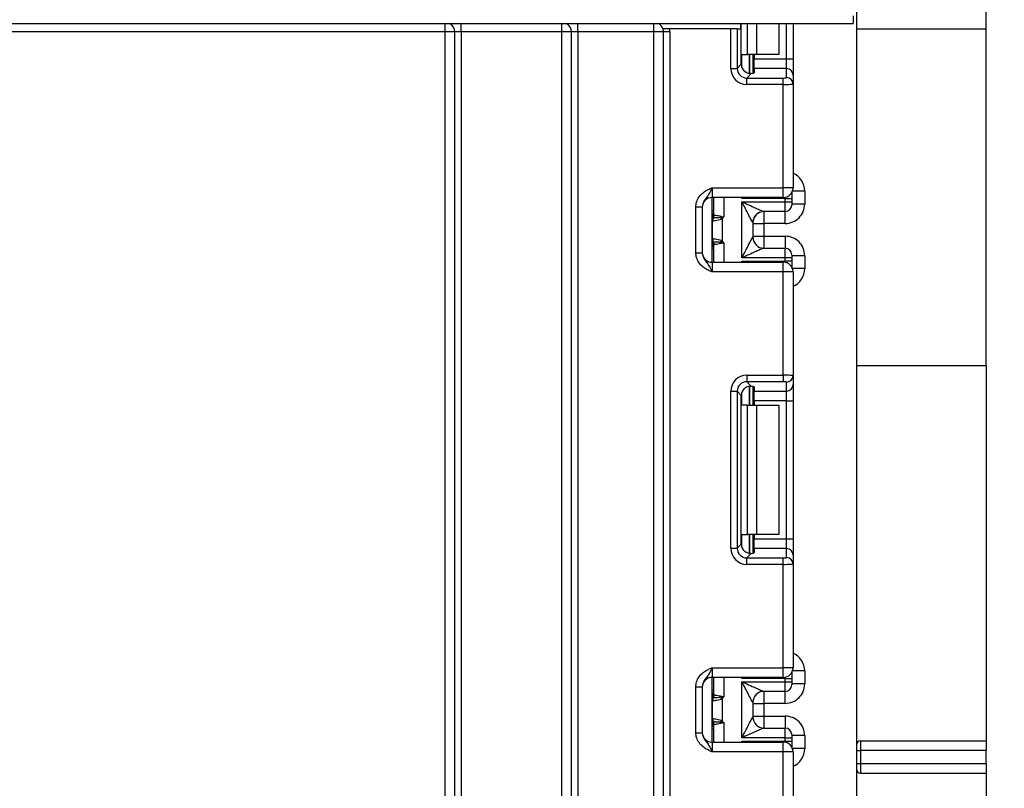
# Model space of a CAD drawing. Units: millimetres. Extents: x -647 to 6636, y -324 to 3696.
# Drawn here: x 1279 to 1431, y 2343 to 2462 of the extents above; entities that cross this region are included whole.
import ezdxf

# ---------------------------------------------------------------- set-up
doc = ezdxf.new("R2010")
doc.units = ezdxf.units.MM
doc.header["$LTSCALE"] = 10
doc.layers.add('FORMAT', color=7, linetype='Continuous')
doc.styles.add('SLDTEXTSTYLE1', font='TXT', dxfattribs={"width": 0.7})
doc.dimstyles.new('SLDDIMSTYLE0', dxfattribs={"dimtxt": 33.930745, "dimasz": 50, "dimexe": 0, "dimexo": 0.0625, "dimgap": 8.482686, "dimtad": 2, "dimdec": 4, "dimlfac": 0.5, "dimrnd": 1e-09, "dimzin": 12, "dimdsep": 46, "dimtxsty": 'SLDTEXTSTYLE1', "dimsah": 1, "dimcen": 0.09, "dimadec": 0, "dimazin": 3, "dimtfac": 1, "dimtdec": 4, "dimtofl": 0, "dimtmove": 0, "dimatfit": 3, "dimfxl": 0, "dimfrac": 2, "dimtolj": 1, "dimtzin": 12, "dimarcsym": 0})

# ---------------------------------------------------------------- blocks, each defined once
blk = doc.blocks.new('_D_1')
at = {"layer": 'FORMAT'}
for p, q in [((387.94, 2460.61), (387.94, 2651.02)), ((1427.94, 2460.61), (1427.94, 2651.02)), ((387.94, 2641.02), (1427.94, 2641.02))]:
    blk.add_line(p, q, dxfattribs=at)
for points in [[(387.94, 2641.02), (437.94, 2636.62), (437.94, 2645.42)], [(1427.94, 2641.02), (1377.94, 2645.42), (1377.94, 2636.62)]]:
    blk.add_solid(points, dxfattribs=at)
at = {"layer": 'FORMAT', "insert": (869.54, 2684.76), "char_height": 33.931, "attachment_point": 1, "style": 'SLDTEXTSTYLE1'}
blk.add_mtext('520', dxfattribs=at)
blk = doc.blocks.new('_D_2')
at = {"layer": 'FORMAT'}
for p, q in [((1407.44, 2516.61), (1559.62, 2516.61)), ((1549.62, 1312.61), (1549.62, 2516.61)), ((1384.62, 1312.61), (1559.62, 1312.61))]:
    blk.add_line(p, q, dxfattribs=at)
for points in [[(1549.62, 2516.61), (1545.22, 2466.61), (1554.02, 2466.61)], [(1549.62, 1312.61), (1554.02, 1362.61), (1545.22, 1362.61)]]:
    blk.add_solid(points, dxfattribs=at)
at = {"layer": 'FORMAT', "attachment_point": 1, "rotation": 90, "style": 'SLDTEXTSTYLE1'}
for s, insert, char_height in [('2', (1505.88, 1919.79), 33.93), ('%%p', (1505.88, 1888.72), 33.931), ('602', (1505.88, 1823.54), 33.931)]:
    blk.add_mtext(s, dxfattribs=dict(at, insert=insert, char_height=char_height))

msp = doc.modelspace()

# ---------------------------------------------------------------- linework, layer by layer
at = {"color": 7, "linetype": 'Continuous', "lineweight": 25}
for p, q in [((1407.94067, 2494.61063), (1407.94067, 2176.61063)), ((1407.44067, 2462.61063), (1407.44067, 2461.41063)), ((408.44067, 2461.41063), (1407.44067, 2461.41063)), ((1388.53696, 2460.61063), (1379.09015, 2460.61063)), ((1388.53696, 2454.48829), (1388.53696, 2460.61063)), ((1389.5295, 2460.61063), (1388.53696, 2460.61063)), ((1389.5295, 2460.61063), (1389.5295, 2454.48829)), ((1389.5295, 2460.61063), (1390.06016, 2460.61063)), ((1390.06016, 2460.61063), (1390.06016, 2461.41063)), ((1390.15839, 2455.11717), (1390.15839, 2461.41063)), ((1395.94067, 2461.41063), (1395.94067, 2456.61063)), ((1398.14067, 2461.41063), (1398.14067, 2455.93772)), ((1407.94067, 2460.61063), (1427.94067, 2460.61063)), ((1427.94067, 2408.61063), (1427.94067, 2460.61063)), ((1344.44067, 2460.11063), (1266.44067, 2460.11063)), ((1345.94067, 2460.11063), (1344.44067, 2460.11063)), ((1344.44067, 2233.11063), (1344.44067, 2460.11063)), ((1346.94067, 2460.11063), (1345.94067, 2460.11063)), ((1345.94067, 2233.11063), (1345.94067, 2460.11063)), ((1362.44067, 2460.11063), (1346.94067, 2460.11063)), ((1346.94067, 2460.11063), (1346.94067, 2233.11063)), ((1363.94067, 2460.11063), (1362.44067, 2460.11063)), ((1362.44067, 2233.11063), (1362.44067, 2460.11063)), ((1364.94067, 2460.11063), (1363.94067, 2460.11063)), ((1363.94067, 2233.11063), (1363.94067, 2460.11063)), ((1376.64067, 2460.11063), (1364.94067, 2460.11063)), ((1364.94067, 2460.11063), (1364.94067, 2233.11063)), ((1376.64067, 2233.11063), (1376.64067, 2460.11063)), ((1378.14067, 2460.11063), (1376.64067, 2460.11063)), ((1379.14067, 2460.11063), (1378.14067, 2460.11063)), ((1378.14067, 1324.11063), (1378.14067, 2460.11063)), ((1379.14067, 2460.11063), (1379.14067, 1324.11063)), ((1390.2365, 2456.61063), (1391.11224, 2456.61063)), ((1392.52645, 2456.61063), (1391.11224, 2456.61063)), ((1391.94067, 2456.61063), (1391.94067, 2453.72065)), ((1392.14067, 2456.61063), (1392.14067, 2455.93772)), ((1392.14067, 2455.93772), (1397.14067, 2455.93772)), ((1392.14067, 2454.4489), (1392.14067, 2455.93772)), ((1395.94067, 2456.61063), (1392.52645, 2456.61063)), ((1397.14067, 2454.4489), (1397.14067, 2455.93772)), ((1397.14067, 2455.93772), (1398.14067, 2455.93772)), ((1398.14067, 2455.93772), (1398.14067, 2453.45635)), ((1388.53696, 2454.48829), (1389.5295, 2454.48829)), ((1389.5295, 2454.48829), (1390.15839, 2455.11717)), ((1392.14067, 2454.4489), (1392.14067, 2453.81253)), ((1397.14067, 2454.4489), (1392.14067, 2454.4489)), ((1397.14067, 2453.06086), (1397.14067, 2454.4489)), ((1391.70113, 2453.68227), (1391.01832, 2452.99947)), ((1391.01832, 2452.00692), (1391.01832, 2452.99947)), ((1391.01832, 2452.99947), (1396.64067, 2452.99947)), ((1396.64067, 2452.00692), (1396.64067, 2452.99947)), ((1398.14067, 2453.45635), (1398.14067, 2452.06831)), ((1396.64067, 2452.00692), (1391.01832, 2452.00692)), ((1396.64067, 2436.04396), (1396.64067, 2452.00692)), ((1398.14067, 2452.06831), (1398.14067, 2436.04396)), ((1385.64067, 2436.04396), (1385.64067, 2434.54396)), ((1385.64067, 2436.04396), (1396.64067, 2436.04396)), ((1396.64067, 2434.54396), (1385.64067, 2434.54396)), ((1385.64067, 2424.54396), (1385.64067, 2434.54396)), ((1385.94067, 2431.86054), (1385.94067, 2434.54396)), ((1396.64067, 2434.54396), (1396.64067, 2436.04396)), ((1398.14067, 2436.04396), (1396.64067, 2436.04396)), ((1397.94067, 2435.29563), (1397.94067, 2434.38349)), ((1399.94067, 2435.5352), (1399.94067, 2433.53512)), ((1383.14067, 2433.08592), (1384.14067, 2433.08592)), ((1383.14067, 2426.002), (1383.14067, 2433.08592)), ((1384.14067, 2433.08592), (1384.14067, 2426.002)), ((1396.94067, 2434.38349), (1390.2365, 2434.38349)), ((1390.24067, 2433.87911), (1396.94067, 2433.87911)), ((1390.24067, 2425.20882), (1390.24067, 2433.87911)), ((1396.94067, 2433.87911), (1396.94067, 2434.38349)), ((1396.94067, 2434.38349), (1397.94067, 2434.38349)), ((1396.94067, 2433.87911), (1397.94067, 2433.87911)), ((1396.94067, 2432.37916), (1396.94067, 2433.87911)), ((1397.94067, 2434.38349), (1397.94067, 2433.87911)), ((1397.94067, 2433.87911), (1397.94067, 2433.37912)), ((1399.94067, 2433.53512), (1397.94067, 2433.53512)), ((1385.94067, 2431.86054), (1385.94232, 2431.85127)), ((1385.94232, 2431.85127), (1385.95426, 2431.846)), ((1396.94067, 2432.37916), (1393.63631, 2432.37916)), ((1385.7185, 2428.19771), (1385.7185, 2430.89022)), ((1385.81508, 2431.36469), (1385.80289, 2431.35759)), ((1385.833, 2431.36811), (1385.81508, 2431.36469)), ((1387.19477, 2431.21063), (1386.91379, 2431.43574)), ((1387.19477, 2431.21063), (1387.19477, 2427.8773)), ((1391.94067, 2430.68073), (1391.94067, 2428.4072)), ((1391.94067, 2430.53501), (1393.64067, 2430.53501)), ((1396.94067, 2430.53501), (1393.64067, 2430.53501)), ((1393.64067, 2430.53501), (1393.64067, 2428.55292)), ((1391.94067, 2428.55292), (1393.64067, 2428.55292)), ((1393.64067, 2428.55292), (1396.94067, 2428.55292)), ((1385.80289, 2427.73034), (1385.81508, 2427.72324)), ((1385.81508, 2427.72324), (1385.833, 2427.71982)), ((1385.94232, 2427.23666), (1385.94067, 2427.22739)), ((1385.94067, 2424.54396), (1385.94067, 2427.22739)), ((1385.95426, 2427.24193), (1385.94232, 2427.23666)), ((1386.91379, 2427.65219), (1387.19477, 2427.8773)), ((1383.14067, 2426.002), (1384.14067, 2426.002)), ((1393.63631, 2426.70877), (1396.94067, 2426.70877)), ((1396.94067, 2425.20882), (1396.94067, 2426.70877)), ((1397.94067, 2425.7088), (1397.94067, 2425.20882)), ((1399.94067, 2425.55281), (1397.94067, 2425.55281)), ((1399.94067, 2425.55281), (1399.94067, 2423.55273)), ((1385.64067, 2424.54396), (1385.64067, 2423.04396)), ((1385.64067, 2424.54396), (1396.64067, 2424.54396)), ((1390.2365, 2424.70444), (1396.94067, 2424.70444)), ((1396.94067, 2425.20882), (1390.24067, 2425.20882)), ((1396.64067, 2423.04396), (1396.64067, 2424.54396)), ((1396.94067, 2424.70444), (1396.94067, 2425.20882)), ((1397.94067, 2425.20882), (1396.94067, 2425.20882)), ((1397.94067, 2424.70444), (1396.94067, 2424.70444)), ((1397.94067, 2425.20882), (1397.94067, 2424.70444)), ((1397.94067, 2424.70444), (1397.94067, 2423.7923)), ((1396.64067, 2423.04396), (1385.64067, 2423.04396)), ((1396.64067, 2407.08101), (1396.64067, 2423.04396)), ((1398.14067, 2423.04396), (1396.64067, 2423.04396)), ((1398.14067, 2423.04396), (1398.14067, 2407.01961)), ((1407.94067, 2408.61063), (1427.94067, 2408.61063)), ((1427.94067, 2408.61063), (1427.94067, 2350.61063)), ((1391.01832, 2407.08101), (1396.64067, 2407.08101)), ((1391.01832, 2407.08101), (1391.01832, 2406.08846)), ((1396.64067, 2406.08846), (1391.01832, 2406.08846)), ((1391.01832, 2406.08846), (1391.70113, 2405.40565)), ((1396.64067, 2407.08101), (1396.64067, 2406.08846)), ((1397.14067, 2404.63903), (1397.14067, 2406.02707)), ((1398.14067, 2407.01961), (1398.14067, 2405.63158)), ((1388.53696, 2380.35495), (1388.53696, 2404.59964)), ((1388.53696, 2404.59964), (1389.5295, 2404.59964)), ((1389.5295, 2404.59964), (1389.5295, 2380.35495)), ((1390.15839, 2403.97075), (1389.5295, 2404.59964)), ((1391.94067, 2405.36728), (1391.94067, 2402.4773)), ((1392.14067, 2405.2754), (1392.14067, 2404.63903)), ((1392.14067, 2404.63903), (1397.14067, 2404.63903)), ((1392.14067, 2403.15021), (1392.14067, 2404.63903)), ((1397.14067, 2403.15021), (1397.14067, 2404.63903)), ((1398.14067, 2405.63158), (1398.14067, 2403.15021)), ((1390.15839, 2380.98384), (1390.15839, 2403.97075)), ((1397.14067, 2403.15021), (1392.14067, 2403.15021)), ((1392.14067, 2403.15021), (1392.14067, 2402.4773)), ((1397.14067, 2403.15021), (1398.14067, 2403.15021)), ((1397.14067, 2381.80439), (1397.14067, 2403.15021)), ((1398.14067, 2403.15021), (1398.14067, 2381.80439)), ((1391.11224, 2402.4773), (1390.2365, 2402.4773)), ((1391.11224, 2382.4773), (1391.11224, 2402.4773)), ((1391.11224, 2402.4773), (1392.52645, 2402.4773)), ((1392.52645, 2402.4773), (1392.52645, 2382.4773)), ((1392.52645, 2402.4773), (1395.94067, 2402.4773)), ((1395.94067, 2402.4773), (1395.94067, 2382.4773)), ((1390.2365, 2382.4773), (1391.11224, 2382.4773)), ((1392.52645, 2382.4773), (1391.11224, 2382.4773)), ((1391.94067, 2382.4773), (1391.94067, 2379.58731)), ((1392.14067, 2382.4773), (1392.14067, 2381.80439)), ((1392.14067, 2381.80439), (1397.14067, 2381.80439)), ((1392.14067, 2380.31557), (1392.14067, 2381.80439)), ((1395.94067, 2382.4773), (1392.52645, 2382.4773)), ((1397.14067, 2380.31557), (1397.14067, 2381.80439)), ((1397.14067, 2381.80439), (1398.14067, 2381.80439)), ((1398.14067, 2381.80439), (1398.14067, 2379.32302)), ((1388.53696, 2380.35495), (1389.5295, 2380.35495)), ((1389.5295, 2380.35495), (1390.15839, 2380.98384)), ((1392.14067, 2380.31557), (1392.14067, 2379.6792)), ((1397.14067, 2380.31557), (1392.14067, 2380.31557)), ((1397.14067, 2378.92753), (1397.14067, 2380.31557)), ((1391.70113, 2379.54894), (1391.01832, 2378.86613)), ((1391.01832, 2377.87359), (1391.01832, 2378.86613)), ((1391.01832, 2378.86613), (1396.64067, 2378.86613)), ((1396.64067, 2377.87359), (1396.64067, 2378.86613)), ((1398.14067, 2379.32302), (1398.14067, 2377.93498)), ((1396.64067, 2377.87359), (1391.01832, 2377.87359)), ((1396.64067, 2361.91063), (1396.64067, 2377.87359)), ((1398.14067, 2377.93498), (1398.14067, 2361.91063)), ((1385.64067, 2361.91063), (1385.64067, 2360.41063)), ((1385.64067, 2361.91063), (1396.64067, 2361.91063)), ((1396.64067, 2360.41063), (1396.64067, 2361.91063)), ((1398.14067, 2361.91063), (1396.64067, 2361.91063)), ((1396.64067, 2360.41063), (1385.64067, 2360.41063)), ((1385.64067, 2350.41063), (1385.64067, 2360.41063)), ((1385.94067, 2357.72721), (1385.94067, 2360.41063)), ((1396.94067, 2360.25015), (1390.2365, 2360.25015)), ((1396.94067, 2359.74577), (1396.94067, 2360.25015)), ((1396.94067, 2360.25015), (1397.94067, 2360.25015)), ((1397.94067, 2361.1623), (1397.94067, 2360.25015)), ((1397.94067, 2360.25015), (1397.94067, 2359.74577)), ((1399.94067, 2361.40187), (1399.94067, 2359.40179)), ((1383.14067, 2358.95259), (1384.14067, 2358.95259)), ((1383.14067, 2351.86867), (1383.14067, 2358.95259)), ((1384.14067, 2358.95259), (1384.14067, 2351.86867)), ((1390.24067, 2359.74577), (1396.94067, 2359.74577)), ((1390.24067, 2351.07549), (1390.24067, 2359.74577)), ((1396.94067, 2358.24583), (1396.94067, 2359.74577)), ((1396.94067, 2359.74577), (1397.94067, 2359.74577)), ((1397.94067, 2359.74577), (1397.94067, 2359.24579)), ((1399.94067, 2359.40179), (1397.94067, 2359.40179)), ((1385.81508, 2357.23135), (1385.80289, 2357.22426)), ((1385.833, 2357.23478), (1385.81508, 2357.23135)), ((1385.94067, 2357.72721), (1385.94232, 2357.71794)), ((1385.94232, 2357.71794), (1385.95426, 2357.71267)), ((1387.19477, 2357.07729), (1386.91379, 2357.30241)), ((1387.19477, 2357.07729), (1387.19477, 2353.74397)), ((1396.94067, 2358.24583), (1393.63631, 2358.24583)), ((1385.7185, 2354.06437), (1385.7185, 2356.75689)), ((1391.94067, 2356.5474), (1391.94067, 2354.27387)), ((1391.94067, 2356.40168), (1393.64067, 2356.40168)), ((1396.94067, 2356.40168), (1393.64067, 2356.40168)), ((1393.64067, 2356.40168), (1393.64067, 2354.41959)), ((1391.94067, 2354.41959), (1393.64067, 2354.41959)), ((1393.64067, 2354.41959), (1396.94067, 2354.41959)), ((1385.80289, 2353.59701), (1385.81508, 2353.58991)), ((1385.81508, 2353.58991), (1385.833, 2353.58648)), ((1385.94232, 2353.10332), (1385.94067, 2353.09405)), ((1385.94067, 2350.41063), (1385.94067, 2353.09405)), ((1385.95426, 2353.1086), (1385.94232, 2353.10332)), ((1386.91379, 2353.51885), (1387.19477, 2353.74397)), ((1393.63631, 2352.57543), (1396.94067, 2352.57543)), ((1396.94067, 2351.07549), (1396.94067, 2352.57543)), ((1383.14067, 2351.86867), (1384.14067, 2351.86867)), ((1396.94067, 2351.07549), (1390.24067, 2351.07549)), ((1396.94067, 2350.57111), (1396.94067, 2351.07549)), ((1396.94067, 2351.07549), (1397.94067, 2351.07549)), ((1397.94067, 2351.57547), (1397.94067, 2351.07549)), ((1399.94067, 2351.41947), (1397.94067, 2351.41947)), ((1397.94067, 2351.07549), (1397.94067, 2350.57111)), ((1399.94067, 2351.41947), (1399.94067, 2349.4194)), ((1385.64067, 2350.41063), (1385.64067, 2348.91063)), ((1385.64067, 2350.41063), (1396.64067, 2350.41063)), ((1390.2365, 2350.57111), (1396.94067, 2350.57111)), ((1396.64067, 2348.91063), (1396.64067, 2350.41063)), ((1396.94067, 2350.57111), (1397.94067, 2350.57111)), ((1397.94067, 2350.57111), (1397.94067, 2349.65896)), ((1408.54067, 2350.61063), (1427.94067, 2350.61063)), ((1408.54067, 2350.61063), (1408.54067, 2349.11063)), ((1427.94067, 2350.61063), (1427.94067, 2349.11063)), ((1396.64067, 2348.91063), (1385.64067, 2348.91063)), ((1396.64067, 2332.94767), (1396.64067, 2348.91063)), ((1398.14067, 2348.91063), (1396.64067, 2348.91063)), ((1398.14067, 2348.91063), (1398.14067, 2332.88628)), ((1407.94067, 2349.11063), (1408.54067, 2349.11063)), ((1427.94067, 2349.11063), (1408.54067, 2349.11063)), ((1408.54067, 2349.11063), (1408.54067, 2347.11063)), ((1427.94067, 2347.11063), (1427.94067, 2349.11063)), ((1407.94067, 2347.11063), (1408.54067, 2347.11063)), ((1408.54067, 2347.11063), (1408.54067, 2345.61063)), ((1408.54067, 2347.11063), (1427.94067, 2347.11063)), ((1427.94067, 2347.11063), (1427.94067, 2345.61063)), ((1408.54067, 2345.61063), (1427.94067, 2345.61063)), ((1427.94067, 2345.61063), (1427.94067, 2176.61063))]:
    msp.add_line(p, q, dxfattribs=at)
at = {"color": 8, "linetype": 'Continuous', "lineweight": 25}
for p, q in [((1344.44067, 2460.11063), (1344.44067, 2461.41063)), ((1346.94067, 2460.11063), (1346.94067, 2461.41063)), ((1362.44067, 2460.11063), (1362.44067, 2461.41063)), ((1364.94067, 2460.11063), (1364.94067, 2461.41063)), ((1376.64067, 2460.11063), (1376.64067, 2461.41063)), ((1391.11224, 2456.61063), (1391.11224, 2461.41063)), ((1392.52645, 2461.41063), (1392.52645, 2456.61063)), ((1397.14067, 2455.93772), (1397.14067, 2461.41063)), ((1390.2365, 2454.63881), (1390.2365, 2456.61063)), ((1391.43858, 2456.61063), (1391.43858, 2453.67949)), ((1391.44275, 2453.67953), (1391.44275, 2456.61063)), ((1387.44067, 2434.54396), (1387.44067, 2431.54396)), ((1390.2365, 2434.38349), (1390.2365, 2434.54396)), ((1396.94067, 2434.38349), (1396.94067, 2434.57427)), ((1399.94067, 2435.5352), (1398.05175, 2435.5352)), ((1385.64067, 2432.53394), (1385.94067, 2432.53394)), ((1393.64067, 2432.37916), (1393.64067, 2430.53501)), ((1396.94067, 2430.53501), (1396.94067, 2432.37916)), ((1393.64067, 2428.55292), (1393.64067, 2426.70877)), ((1396.94067, 2428.55292), (1396.94067, 2426.70877)), ((1385.64067, 2427.74555), (1385.80289, 2427.73034)), ((1387.44067, 2427.54396), (1387.44067, 2424.54396)), ((1385.94067, 2426.55399), (1385.64067, 2426.55399)), ((1390.2365, 2424.54396), (1390.2365, 2424.70444)), ((1396.94067, 2424.51366), (1396.94067, 2424.70444)), ((1399.94067, 2423.55273), (1398.05175, 2423.55273)), ((1390.2365, 2402.4773), (1390.2365, 2404.44912)), ((1391.43858, 2405.40459), (1391.43858, 2402.4773)), ((1391.44275, 2402.4773), (1391.44275, 2405.40495)), ((1390.2365, 2380.50547), (1390.2365, 2382.4773)), ((1391.43858, 2382.4773), (1391.43858, 2379.54615)), ((1391.44275, 2379.5462), (1391.44275, 2382.4773)), ((1387.44067, 2360.41063), (1387.44067, 2357.41063)), ((1390.2365, 2360.25015), (1390.2365, 2360.41063)), ((1396.94067, 2360.25015), (1396.94067, 2360.44094)), ((1399.94067, 2361.40187), (1398.05175, 2361.40187)), ((1385.94067, 2358.40061), (1385.64067, 2358.40061)), ((1393.64067, 2358.24583), (1393.64067, 2356.40168)), ((1396.94067, 2356.40168), (1396.94067, 2358.24583)), ((1393.64067, 2354.41959), (1393.64067, 2352.57543)), ((1396.94067, 2354.41959), (1396.94067, 2352.57543)), ((1385.64067, 2353.61222), (1385.80289, 2353.59701)), ((1387.44067, 2353.41063), (1387.44067, 2350.41063)), ((1385.94067, 2352.42066), (1385.64067, 2352.42066)), ((1390.2365, 2350.41063), (1390.2365, 2350.57111)), ((1396.94067, 2350.38032), (1396.94067, 2350.57111)), ((1399.94067, 2349.4194), (1398.05175, 2349.4194))]:
    msp.add_line(p, q, dxfattribs=at)
at = {"color": 7, "linetype": 'Continuous', "lineweight": 25}
for centre, radius, start, end in [((1344.44067, 2460.11063), 1.5, 0, 60.0735651), ((1362.44067, 2460.11063), 1.5, 0, 60.0735651), ((1376.64067, 2460.11063), 1.5, 19.4712206, 60.0735651), ((1376.64067, 2460.11063), 1.5, 0, 19.4712206), ((1376.64067, 2460.11063), 2.5, 0, 11.536959), ((1397.14438, 2453.45261), 0.99629, 0.2151366, 90.213533), ((1397.14438, 2452.06457), 0.99629, 0.2151366, 90.213533), ((1385.64067, 2433.04396), 1.5, 90, 180), ((1396.64067, 2436.04396), 1.5, 270, 0), ((1396.94068, 2433.37914), 0.99998, 269.9989092, 359.9989091), ((1384.94067, 2432.53394), 1, 314.427004, 0), ((1384.95302, 2431.86074), 0.98764, 329.3729175, 359.9883834), ((1384.94142, 2431.85308), 1.0009, 330.794172, 359.89681), ((1384.94607, 2431.84749), 1.00819, 331.6093124, 359.9155192), ((1383.88391, 2432.11969), 3.10611, 347.2794845, 351.5051424), ((1393.63649, 2430.68116), 1.698, 90.0060247, 180.0652666), ((1393.64061, 2430.68071), 1.69995, 111.1913656, 179.9991981), ((1386.65695, 2430.91369), 0.95506, 151.8214175, 182.1355883), ((1386.71871, 2430.90323), 1.0003, 152.306601, 180.7452209), ((1384.94067, 2426.55399), 1, 0, 45.572996), ((1386.65695, 2428.17424), 0.95506, 177.8644117, 208.1785825), ((1386.71871, 2428.1847), 1.0003, 179.2547791, 207.693399), ((1384.95302, 2427.22719), 0.98764, 0.0116166, 30.6270825), ((1384.94142, 2427.23485), 1.0009, 0.10319, 29.205828), ((1384.94607, 2427.24044), 1.00819, 0.0844808, 28.3906876), ((1383.88391, 2426.96824), 3.10611, 8.4948576, 12.7205155), ((1393.63649, 2428.40677), 1.698, 179.9347334, 269.9939753), ((1385.64067, 2426.04396), 1.5, 180, 270), ((1396.94068, 2425.70878), 0.99998, 0.0010909, 90.0010908), ((1396.64067, 2423.04396), 1.5, 0, 90), ((1397.14438, 2407.02336), 0.99629, 269.786467, 359.7848634), ((1397.14438, 2405.63532), 0.99629, 269.786467, 359.7848634), ((1397.14438, 2379.31928), 0.99629, 0.2151366, 90.213533), ((1397.14438, 2377.93124), 0.99629, 0.2151366, 90.213533), ((1396.64067, 2361.91063), 1.5, 270, 0), ((1385.64067, 2358.91063), 1.5, 90, 180), ((1396.94068, 2359.24581), 0.99998, 269.9989092, 359.9989091), ((1384.94067, 2358.40061), 1, 314.427004, 0), ((1386.65695, 2356.78035), 0.95506, 151.8214175, 182.1355883), ((1386.71871, 2356.7699), 1.0003, 152.306601, 180.7452209), ((1384.95302, 2357.72741), 0.98764, 329.3729175, 359.9883834), ((1384.94142, 2357.71974), 1.0009, 330.794172, 359.89681), ((1384.94607, 2357.71415), 1.00819, 331.6093124, 359.9155192), ((1383.88391, 2357.98636), 3.10611, 347.2794845, 351.5051424), ((1393.63649, 2356.54783), 1.698, 90.0060247, 180.0652666), ((1393.64062, 2356.54737), 1.69995, 107.7244365, 179.9991491), ((1386.65695, 2354.04091), 0.95506, 177.8644117, 208.1785825), ((1386.71871, 2354.05136), 1.0003, 179.2547791, 207.693399), ((1393.63649, 2354.27343), 1.698, 179.9347334, 269.9939753), ((1384.94067, 2352.42066), 1, 0, 45.572996), ((1384.95302, 2353.09385), 0.98764, 0.0116166, 30.6270825), ((1384.94142, 2353.10152), 1.0009, 0.10319, 29.205828), ((1384.94607, 2353.10711), 1.00819, 0.0844808, 28.3906876), ((1383.88391, 2352.8349), 3.10611, 8.4948576, 12.7205155), ((1396.94068, 2351.57545), 0.99998, 0.0010909, 90.0010908), ((1385.64067, 2351.91063), 1.5, 180, 270), ((1396.64067, 2348.91063), 1.5, 0, 90), ((1408.54067, 2350.01063), 0.6, 90, 180), ((1408.54067, 2346.21063), 0.6, 180, 270)]:
    msp.add_arc(centre, radius, start, end, dxfattribs=at)
at = {"color": 8, "linetype": 'Continuous', "lineweight": 25}
for centre, radius, start, end in [((1384.94114, 2432.52379), 0.99953, 314.4156391, 359.9981957), ((1384.94868, 2432.26713), 0.99199, 314.2328921, 359.9715341), ((1384.9482, 2426.8206), 0.99247, 0.0401706, 45.7554031), ((1384.94112, 2426.56413), 0.99954, 0.0021224, 45.5840428), ((1384.94112, 2358.39046), 0.99954, 314.4159572, 359.9978776), ((1384.9482, 2358.134), 0.99247, 314.2445969, 359.9598294), ((1384.9482, 2352.68726), 0.99247, 0.0401706, 45.7554031), ((1384.94112, 2352.4308), 0.99954, 0.0021224, 45.5840428)]:
    msp.add_arc(centre, radius, start, end, dxfattribs=at)
at = {"color": 7, "linetype": 'Continuous', "lineweight": 25}
for centre, major_axis, ratio, start_param, end_param in [((1391.05573, 2454.5257), (1.79422, 1.79422), 0.985256536, 2.363620832, 3.919564476), ((1391.05573, 2454.5257), (1.09754, 1.09754), 0.966399152, 2.363620832, 3.919564476), ((1391.66965, 2455.13962), (1.07653, 1.07653), 0.985256536, 2.363620832, 3.185455178), ((1390.64067, 2453.81253), (1.5, 0), 0.122784561, 5.497600925, 6.283185307), ((1396.64067, 2453.06086), (0.5, 0), 0.122784561, 4.71238898, 6.283185307), ((1396.64067, 2452.06831), (1.5, 0), 0.040928187, 4.71238898, 6.283185307), ((1396.94067, 2433.53512), (0, -3.00011), 0.999961923, 0, 1.570796327), ((1390.24067, 2430.68073), (1.7, 0), 0.017453736, 6.232553357, 6.283185307), ((1396.94067, 2425.55281), (0, -3.00011), 0.999961923, 1.570796327, 3.141592654), ((1390.24067, 2428.4072), (1.7, 0), 0.017453736, 0, 0.05063195), ((1391.05573, 2404.56223), (1.79422, -1.79422), 0.985256536, 2.363620832, 3.919564476), ((1391.05573, 2404.56223), (-1.09754, 1.09754), 0.966399152, 5.505213485, 7.061157129), ((1396.64067, 2407.01961), (1.5, 0), 0.040928187, 0, 1.570796327), ((1396.64067, 2406.02707), (0.5, 0), 0.122784561, 0, 1.570796327), ((1391.66965, 2403.94831), (1.07653, -1.07653), 0.985256536, 3.097730129, 3.919564476), ((1390.64067, 2405.2754), (1.5, 0), 0.122784561, 0, 0.785584382), ((1391.05573, 2380.39236), (1.79422, 1.79422), 0.985256536, 2.363620832, 3.919564476), ((1391.05573, 2380.39236), (1.09754, 1.09754), 0.966399152, 2.363620832, 3.919564476), ((1391.66965, 2381.00629), (1.07653, 1.07653), 0.985256536, 2.363620832, 3.185455178), ((1390.64067, 2379.6792), (1.5, 0), 0.122784561, 5.497600925, 6.283185307), ((1396.64067, 2378.92753), (0.5, 0), 0.122784561, 4.71238898, 6.283185307), ((1396.64067, 2377.93498), (1.5, 0), 0.040928187, 4.71238898, 6.283185307), ((1396.94067, 2359.40179), (0, -3.00011), 0.999961923, 0, 1.570796327), ((1390.24067, 2356.5474), (1.7, 0), 0.017453736, 6.232553357, 6.283185307), ((1390.24067, 2354.27387), (1.7, 0), 0.017453736, 0, 0.05063195), ((1396.94067, 2351.41947), (0, -3.00011), 0.999961923, 1.570796327, 3.141592654)]:
    msp.add_ellipse(centre, major_axis=major_axis, ratio=ratio, start_param=start_param, end_param=end_param, dxfattribs=at)
at = {"color": 8, "linetype": 'Continuous', "lineweight": 25}
for centre, start_param, end_param in [((1396.94067, 2435.5352), 1.570796327, 2.730075808), ((1396.94067, 2423.55273), 0.411516846, 1.570796327), ((1396.94067, 2361.40187), 1.570796327, 2.730075808), ((1396.94067, 2349.4194), 0.411516846, 1.570796327)]:
    msp.add_ellipse(centre, major_axis=(0, -3.00011), ratio=0.999961923, start_param=start_param, end_param=end_param, dxfattribs=at)
at = {"color": 7, "linetype": 'Continuous', "lineweight": 25}
for points, knots in [([(1379.09015, 2460.61063), (1379.05129, 2460.61063), (1378.89453, 2460.61063), (1378.62503, 2460.61063), (1378.33137, 2460.61063), (1378.12724, 2460.61063), (1378.05876, 2460.61063), (1378.05546, 2460.61063), (1378.05488, 2460.61063)], [0, 0, 0, 0, 0.07336496, 0.295942988, 0.51851609, 0.740405218, 0.954600404, 1, 1, 1, 1]), ([(1391.70113, 2453.68227), (1391.60286, 2453.67543), (1391.40583, 2453.66169), (1391.05324, 2453.74316), (1390.79545, 2453.88408), (1390.67313, 2453.98961), (1390.64067, 2454.01761)], [0, 0, 0, 0, 0.306769517, 0.615119103, 0.897857367, 1, 1, 1, 1]), ([(1383.14067, 2433.08592), (1383.1627, 2433.33945), (1383.21015, 2433.88531), (1383.60805, 2434.66155), (1384.21025, 2435.28132), (1384.88456, 2435.6992), (1385.32369, 2435.90173), (1385.56265, 2436.00907), (1385.5999, 2436.02573), (1385.63636, 2436.04204), (1385.64067, 2436.04396)], [0, 0, 0, 0, 0.183987951, 0.396134741, 0.618944923, 0.805852047, 0.970289049, 0.970919424, 0.996567948, 1, 1, 1, 1]), ([(1385.64067, 2436.04396), (1385.63907, 2436.0404), (1385.61723, 2435.99155), (1385.47958, 2435.68386), (1385.23255, 2435.15727), (1384.83833, 2434.60174), (1384.44467, 2434.11122), (1384.18461, 2433.59003), (1384.15432, 2433.2426), (1384.14067, 2433.08592)], [0, 0, 0, 0, 0.0033256607, 0.0455241664, 0.2868498564, 0.5041433217, 0.7031136322, 0.8661107104, 1, 1, 1, 1]), ([(1391.93849, 2430.67923), (1391.9295, 2430.68684), (1391.91451, 2430.69954), (1391.83427, 2430.83121), (1391.65325, 2431.15884), (1391.27544, 2431.87601), (1390.78451, 2432.82391), (1390.41335, 2433.54405), (1390.24314, 2433.87431), (1390.24067, 2433.87911)], [0, 0, 0, 0, 0.064285327, 0.107290151, 0.228230963, 0.428901125, 0.737882983, 0.996192434, 1, 1, 1, 1]), ([(1390.24067, 2433.87911), (1390.24573, 2433.8768), (1390.5862, 2433.72197), (1391.32856, 2433.38439), (1392.30958, 2432.94044), (1393.06358, 2432.60498), (1393.42443, 2432.45185), (1393.58632, 2432.38939), (1393.61739, 2432.38304), (1393.63631, 2432.37916)], [0, 0, 0, 0, 0.003926072, 0.263720984, 0.574621569, 0.776157579, 0.896474508, 0.936931237, 1, 1, 1, 1]), ([(1385.95426, 2431.846), (1385.9932, 2431.84035), (1386.0712, 2431.82903), (1386.38616, 2431.7789), (1386.70862, 2431.72421), (1386.9093, 2431.6728), (1386.95595, 2431.66086)], [0, 0, 0, 0, 0.301391251, 0.603538611, 0.907840541, 1, 1, 1, 1]), ([(1387.44067, 2431.54396), (1387.4366, 2431.54318), (1387.25918, 2431.50876), (1387.08448, 2431.47183), (1386.91379, 2431.43574)], [0, 0, 0, 0, 0.02291056, 1, 1, 1, 1]), ([(1386.95595, 2431.66086), (1387.06736, 2431.63235), (1387.21842, 2431.59369), (1387.38346, 2431.55684), (1387.43261, 2431.54578), (1387.44067, 2431.54396)], [0, 0, 0, 0, 0.701512015, 0.951089527, 1, 1, 1, 1]), ([(1387.44067, 2431.54396), (1387.43894, 2431.54153), (1387.39961, 2431.48591), (1387.32025, 2431.37287), (1387.23758, 2431.26598), (1387.19477, 2431.21063)], [0, 0, 0, 0, 0.0215906274, 0.4933106093, 1, 1, 1, 1]), ([(1385.7185, 2430.89022), (1385.71743, 2430.88977), (1385.71208, 2430.8875), (1385.70679, 2430.88228), (1385.70255, 2430.8781)], [0, 0, 0, 0, 0.1997408633, 1, 1, 1, 1]), ([(1387.19477, 2431.21063), (1387.07528, 2431.16865), (1386.79402, 2431.06986), (1386.35885, 2430.98559), (1385.98329, 2430.92485), (1385.78542, 2430.89884), (1385.73386, 2430.8922), (1385.7185, 2430.89022)], [0, 0, 0, 0, 0.179118926, 0.42159648, 0.666206434, 0.900520774, 1, 1, 1, 1]), ([(1386.91379, 2431.43574), (1386.75314, 2431.42163), (1386.43339, 2431.39354), (1386.07095, 2431.3769), (1385.88816, 2431.36995), (1385.84528, 2431.36852), (1385.833, 2431.36811)], [0, 0, 0, 0, 0.298196858, 0.593510866, 0.8835802, 1, 1, 1, 1]), ([(1385.70255, 2428.20983), (1385.70679, 2428.20565), (1385.71208, 2428.20043), (1385.71743, 2428.19816), (1385.7185, 2428.19771)], [0, 0, 0, 0, 0.800259137, 1, 1, 1, 1]), ([(1385.7185, 2428.19771), (1385.73386, 2428.19573), (1385.78542, 2428.18909), (1385.98329, 2428.16308), (1386.35885, 2428.10233), (1386.79402, 2428.01806), (1387.07528, 2427.91927), (1387.19477, 2427.8773)], [0, 0, 0, 0, 0.099479226, 0.333793566, 0.57840352, 0.820881074, 1, 1, 1, 1]), ([(1385.833, 2427.71982), (1385.87303, 2427.71849), (1385.9531, 2427.71585), (1386.26925, 2427.70224), (1386.61218, 2427.68071), (1386.84173, 2427.659), (1386.91379, 2427.65219)], [0, 0, 0, 0, 0.288998012, 0.578028005, 0.867550732, 1, 1, 1, 1]), ([(1386.95595, 2427.42707), (1386.80555, 2427.39303), (1386.50477, 2427.32494), (1386.16299, 2427.27383), (1386.00039, 2427.24868), (1385.96328, 2427.24325), (1385.95426, 2427.24193)], [0, 0, 0, 0, 0.3002172009, 0.6003898717, 0.9028318867, 1, 1, 1, 1]), ([(1386.91379, 2427.65219), (1387.08448, 2427.6161), (1387.25918, 2427.57917), (1387.4366, 2427.54475), (1387.44067, 2427.54396)], [0, 0, 0, 0, 0.977088223, 1, 1, 1, 1]), ([(1387.44067, 2427.54396), (1387.43261, 2427.54215), (1387.26819, 2427.50523), (1387.10815, 2427.46517), (1386.95595, 2427.42707)], [0, 0, 0, 0, 0.049023427, 1, 1, 1, 1]), ([(1387.19477, 2427.8773), (1387.23758, 2427.82195), (1387.32025, 2427.71506), (1387.39961, 2427.60202), (1387.43894, 2427.5464), (1387.44067, 2427.54396)], [0, 0, 0, 0, 0.506689391, 0.978409373, 1, 1, 1, 1]), ([(1390.24067, 2425.20882), (1390.24314, 2425.21362), (1390.41335, 2425.54388), (1390.78451, 2426.26402), (1391.27544, 2427.21192), (1391.65325, 2427.92909), (1391.83427, 2428.25671), (1391.91451, 2428.38839), (1391.9295, 2428.40109), (1391.93849, 2428.4087)], [0, 0, 0, 0, 0.003807566, 0.262117017, 0.571098875, 0.771769037, 0.892709849, 0.935714673, 1, 1, 1, 1]), ([(1385.64067, 2423.04396), (1385.63636, 2423.04589), (1385.5999, 2423.0622), (1385.56265, 2423.07886), (1385.32369, 2423.1862), (1384.88456, 2423.38873), (1384.21025, 2423.8066), (1383.60805, 2424.42637), (1383.21015, 2425.20262), (1383.1627, 2425.74848), (1383.14067, 2426.002)], [0, 0, 0, 0, 0.003432052, 0.029080576, 0.029710951, 0.194147953, 0.381055077, 0.603865259, 0.816012049, 1, 1, 1, 1]), ([(1384.14067, 2426.002), (1384.15432, 2425.84532), (1384.18461, 2425.4979), (1384.44467, 2424.97671), (1384.83833, 2424.48619), (1385.23255, 2423.93066), (1385.47958, 2423.40407), (1385.61723, 2423.09638), (1385.63907, 2423.04753), (1385.64067, 2423.04396)], [0, 0, 0, 0, 0.1338892896, 0.2968863678, 0.4958566783, 0.7131501436, 0.9544758336, 0.9966743393, 1, 1, 1, 1]), ([(1393.63631, 2426.70877), (1393.61739, 2426.70489), (1393.58632, 2426.69854), (1393.42443, 2426.63608), (1393.06358, 2426.48295), (1392.30958, 2426.14749), (1391.32856, 2425.70354), (1390.5862, 2425.36596), (1390.24573, 2425.21113), (1390.24067, 2425.20882)], [0, 0, 0, 0, 0.063068763, 0.103525492, 0.223842421, 0.425378431, 0.736279016, 0.996073928, 1, 1, 1, 1]), ([(1390.64067, 2405.07031), (1390.73725, 2405.1455), (1390.93071, 2405.2961), (1391.26743, 2405.40233), (1391.52719, 2405.4223), (1391.65655, 2405.40992), (1391.70113, 2405.40565)], [0, 0, 0, 0, 0.288958785, 0.578796484, 0.854867544, 1, 1, 1, 1]), ([(1391.70113, 2379.54894), (1391.60286, 2379.54209), (1391.40583, 2379.52836), (1391.05324, 2379.60983), (1390.79545, 2379.75075), (1390.67313, 2379.85628), (1390.64067, 2379.88428)], [0, 0, 0, 0, 0.306769517, 0.615119103, 0.897857367, 1, 1, 1, 1]), ([(1383.14067, 2358.95259), (1383.1627, 2359.20612), (1383.21015, 2359.75197), (1383.60805, 2360.52822), (1384.21025, 2361.14799), (1384.88456, 2361.56587), (1385.32369, 2361.7684), (1385.56265, 2361.87573), (1385.5999, 2361.8924), (1385.63636, 2361.90871), (1385.64067, 2361.91063)], [0, 0, 0, 0, 0.183987951, 0.396134741, 0.618944923, 0.805852047, 0.970289049, 0.970919424, 0.996567948, 1, 1, 1, 1]), ([(1385.64067, 2361.91063), (1385.63907, 2361.90706), (1385.61723, 2361.85822), (1385.47958, 2361.55053), (1385.23255, 2361.02394), (1384.83833, 2360.46841), (1384.44467, 2359.97788), (1384.18461, 2359.4567), (1384.15432, 2359.10927), (1384.14067, 2358.95259)], [0, 0, 0, 0, 0.003325661, 0.045524166, 0.286849856, 0.504143322, 0.703113632, 0.86611071, 1, 1, 1, 1]), ([(1391.93849, 2356.54589), (1391.9295, 2356.5535), (1391.91451, 2356.5662), (1391.83427, 2356.69788), (1391.65325, 2357.0255), (1391.27544, 2357.74268), (1390.78451, 2358.69058), (1390.41335, 2359.41071), (1390.24314, 2359.74098), (1390.24067, 2359.74577)], [0, 0, 0, 0, 0.064285327, 0.107290151, 0.228230963, 0.428901125, 0.737882983, 0.996192434, 1, 1, 1, 1]), ([(1390.24067, 2359.74577), (1390.24573, 2359.74347), (1390.5862, 2359.58864), (1391.32856, 2359.25106), (1392.30958, 2358.80711), (1393.06358, 2358.47165), (1393.42443, 2358.31852), (1393.58632, 2358.25606), (1393.61739, 2358.2497), (1393.63631, 2358.24583)], [0, 0, 0, 0, 0.003926072, 0.263720984, 0.574621569, 0.776157579, 0.896474508, 0.936931237, 1, 1, 1, 1]), ([(1387.19477, 2357.07729), (1387.07528, 2357.03532), (1386.79402, 2356.93653), (1386.35885, 2356.85226), (1385.98329, 2356.79151), (1385.78542, 2356.76551), (1385.73386, 2356.75887), (1385.7185, 2356.75689)], [0, 0, 0, 0, 0.179118926, 0.42159648, 0.666206434, 0.900520774, 1, 1, 1, 1]), ([(1386.91379, 2357.30241), (1386.75314, 2357.28829), (1386.43339, 2357.2602), (1386.07095, 2357.24356), (1385.88816, 2357.23661), (1385.84528, 2357.23519), (1385.833, 2357.23478)], [0, 0, 0, 0, 0.298196858, 0.5935108658, 0.8835801999, 1, 1, 1, 1]), ([(1385.95426, 2357.71267), (1385.9932, 2357.70701), (1386.0712, 2357.69569), (1386.38616, 2357.64556), (1386.70862, 2357.59087), (1386.9093, 2357.53947), (1386.95595, 2357.52752)], [0, 0, 0, 0, 0.301391251, 0.603538611, 0.907840541, 1, 1, 1, 1]), ([(1387.44067, 2357.41063), (1387.4366, 2357.40984), (1387.25918, 2357.37543), (1387.08448, 2357.3385), (1386.91379, 2357.30241)], [0, 0, 0, 0, 0.02291056, 1, 1, 1, 1]), ([(1386.95595, 2357.52752), (1387.06736, 2357.49901), (1387.21842, 2357.46036), (1387.38346, 2357.42351), (1387.43261, 2357.41244), (1387.44067, 2357.41063)], [0, 0, 0, 0, 0.701512015, 0.951089527, 1, 1, 1, 1]), ([(1387.44067, 2357.41063), (1387.43894, 2357.4082), (1387.39961, 2357.35258), (1387.32025, 2357.23954), (1387.23758, 2357.13265), (1387.19477, 2357.07729)], [0, 0, 0, 0, 0.021590627, 0.493310609, 1, 1, 1, 1]), ([(1385.7185, 2356.75689), (1385.71743, 2356.75644), (1385.71208, 2356.75417), (1385.70679, 2356.74894), (1385.70255, 2356.74476)], [0, 0, 0, 0, 0.199740863, 1, 1, 1, 1]), ([(1385.70255, 2354.0765), (1385.70679, 2354.07232), (1385.71208, 2354.06709), (1385.71743, 2354.06483), (1385.7185, 2354.06437)], [0, 0, 0, 0, 0.8002591367, 1, 1, 1, 1]), ([(1385.7185, 2354.06437), (1385.73386, 2354.06239), (1385.78542, 2354.05576), (1385.98329, 2354.02975), (1386.35885, 2353.969), (1386.79402, 2353.88473), (1387.07528, 2353.78594), (1387.19477, 2353.74397)], [0, 0, 0, 0, 0.099479226, 0.333793566, 0.57840352, 0.820881074, 1, 1, 1, 1]), ([(1390.24067, 2351.07549), (1390.24314, 2351.08029), (1390.41335, 2351.41055), (1390.78451, 2352.13068), (1391.27544, 2353.07858), (1391.65325, 2353.79576), (1391.83427, 2354.12338), (1391.91451, 2354.25506), (1391.9295, 2354.26776), (1391.93849, 2354.27537)], [0, 0, 0, 0, 0.003807566, 0.262117017, 0.571098875, 0.771769037, 0.892709849, 0.935714673, 1, 1, 1, 1]), ([(1385.833, 2353.58648), (1385.87303, 2353.58516), (1385.9531, 2353.58251), (1386.26925, 2353.5689), (1386.61218, 2353.54738), (1386.84173, 2353.52567), (1386.91379, 2353.51885)], [0, 0, 0, 0, 0.288998012, 0.578028005, 0.867550732, 1, 1, 1, 1]), ([(1386.95595, 2353.29374), (1386.80555, 2353.25969), (1386.50477, 2353.19161), (1386.16299, 2353.14049), (1386.00039, 2353.11535), (1385.96328, 2353.10992), (1385.95426, 2353.1086)], [0, 0, 0, 0, 0.300217201, 0.600389872, 0.902831887, 1, 1, 1, 1]), ([(1386.91379, 2353.51885), (1387.08448, 2353.48277), (1387.25918, 2353.44583), (1387.4366, 2353.41142), (1387.44067, 2353.41063)], [0, 0, 0, 0, 0.977088223, 1, 1, 1, 1]), ([(1387.44067, 2353.41063), (1387.43261, 2353.40882), (1387.26819, 2353.37189), (1387.10815, 2353.33183), (1386.95595, 2353.29374)], [0, 0, 0, 0, 0.049023427, 1, 1, 1, 1]), ([(1387.19477, 2353.74397), (1387.23758, 2353.68861), (1387.32025, 2353.58173), (1387.39961, 2353.46868), (1387.43894, 2353.41307), (1387.44067, 2353.41063)], [0, 0, 0, 0, 0.5066893907, 0.9784093726, 1, 1, 1, 1]), ([(1393.63631, 2352.57543), (1393.61739, 2352.57156), (1393.58632, 2352.5652), (1393.42443, 2352.50274), (1393.06358, 2352.34962), (1392.30958, 2352.01415), (1391.32856, 2351.5702), (1390.5862, 2351.23262), (1390.24573, 2351.07779), (1390.24067, 2351.07549)], [0, 0, 0, 0, 0.063068763, 0.103525492, 0.223842421, 0.425378431, 0.736279016, 0.996073928, 1, 1, 1, 1]), ([(1385.64067, 2348.91063), (1385.63636, 2348.91256), (1385.5999, 2348.92886), (1385.56265, 2348.94553), (1385.32369, 2349.05286), (1384.88456, 2349.25539), (1384.21025, 2349.67327), (1383.60805, 2350.29304), (1383.21015, 2351.06929), (1383.1627, 2351.61514), (1383.14067, 2351.86867)], [0, 0, 0, 0, 0.003432052, 0.029080576, 0.029710951, 0.194147953, 0.381055077, 0.603865259, 0.816012049, 1, 1, 1, 1]), ([(1384.14067, 2351.86867), (1384.15432, 2351.71199), (1384.18461, 2351.36457), (1384.44467, 2350.84338), (1384.83833, 2350.35285), (1385.23255, 2349.79732), (1385.47958, 2349.27074), (1385.61723, 2348.96304), (1385.63907, 2348.9142), (1385.64067, 2348.91063)], [0, 0, 0, 0, 0.13388929, 0.296886368, 0.495856678, 0.713150144, 0.954475834, 0.996674339, 1, 1, 1, 1])]:
    msp.add_open_spline(points, degree=3, knots=knots, dxfattribs=at)
at = {"color": 8, "linetype": 'Continuous', "lineweight": 25}
for points, knots in [([(1390.2365, 2434.38349), (1390.23917, 2434.38795), (1390.27128, 2434.4417), (1390.30304, 2434.49504), (1390.33217, 2434.54396)], [0, 0, 0, 0, 0.082968496, 1, 1, 1, 1]), ([(1390.46441, 2434.54396), (1390.39271, 2434.49342), (1390.31702, 2434.44007), (1390.24053, 2434.38632), (1390.2365, 2434.38349)], [0, 0, 0, 0, 0.947334856, 1, 1, 1, 1]), ([(1385.80289, 2431.35759), (1385.75742, 2431.3416), (1385.70344, 2431.32262), (1385.64922, 2431.34118), (1385.64067, 2431.34411)], [0, 0, 0, 0, 0.84229798, 1, 1, 1, 1]), ([(1390.33217, 2424.54396), (1390.30304, 2424.59288), (1390.27128, 2424.64623), (1390.23917, 2424.69998), (1390.2365, 2424.70444)], [0, 0, 0, 0, 0.917031504, 1, 1, 1, 1]), ([(1390.2365, 2424.70444), (1390.24053, 2424.70161), (1390.31702, 2424.64786), (1390.39271, 2424.59451), (1390.46441, 2424.54396)], [0, 0, 0, 0, 0.052665144, 1, 1, 1, 1]), ([(1390.2365, 2360.25015), (1390.23917, 2360.25461), (1390.27128, 2360.30837), (1390.30304, 2360.36171), (1390.33217, 2360.41063)], [0, 0, 0, 0, 0.082968496, 1, 1, 1, 1]), ([(1390.46441, 2360.41063), (1390.39271, 2360.36009), (1390.31702, 2360.30673), (1390.24053, 2360.25299), (1390.2365, 2360.25015)], [0, 0, 0, 0, 0.9473348565, 1, 1, 1, 1]), ([(1385.80289, 2357.22426), (1385.75742, 2357.20827), (1385.70344, 2357.18929), (1385.64922, 2357.20785), (1385.64067, 2357.21077)], [0, 0, 0, 0, 0.84229798, 1, 1, 1, 1]), ([(1390.33217, 2350.41063), (1390.30304, 2350.45955), (1390.27128, 2350.5129), (1390.23917, 2350.56665), (1390.2365, 2350.57111)], [0, 0, 0, 0, 0.917031504, 1, 1, 1, 1]), ([(1390.2365, 2350.57111), (1390.24053, 2350.56828), (1390.31702, 2350.51453), (1390.39271, 2350.46117), (1390.46441, 2350.41063)], [0, 0, 0, 0, 0.052665144, 1, 1, 1, 1])]:
    msp.add_open_spline(points, degree=3, knots=knots, dxfattribs=at)

# ---------------------------------------------------------------- dimensions: what is measured, and where the dimension line sits
at = {"layer": 'FORMAT'}
dim = msp.add_linear_dim(base=(1427.94067, 2641.02341), p1=(387.94067, 2460.61063), p2=(1427.94067, 2460.61063), dimstyle='SLDDIMSTYLE0', dxfattribs=at)
dim.commit()
dim.dimension.update_dxf_attribs({"geometry": '_D_1', "text_midpoint": (900.90225, 2641.02341), "dimtype": 160})
dim = msp.add_linear_dim(base=(1549.62066, 2516.61063), p1=(1384.62086, 1312.61063), p2=(1407.44067, 2516.61063), angle=90, text='<>%%p2', dimstyle='SLDDIMSTYLE0', dxfattribs=at)
dim.commit()
dim.dimension.update_dxf_attribs({"geometry": '_D_2', "text_midpoint": (1549.62066, 1882.53129), "dimtype": 160})

doc.saveas('drawing.dxf')
